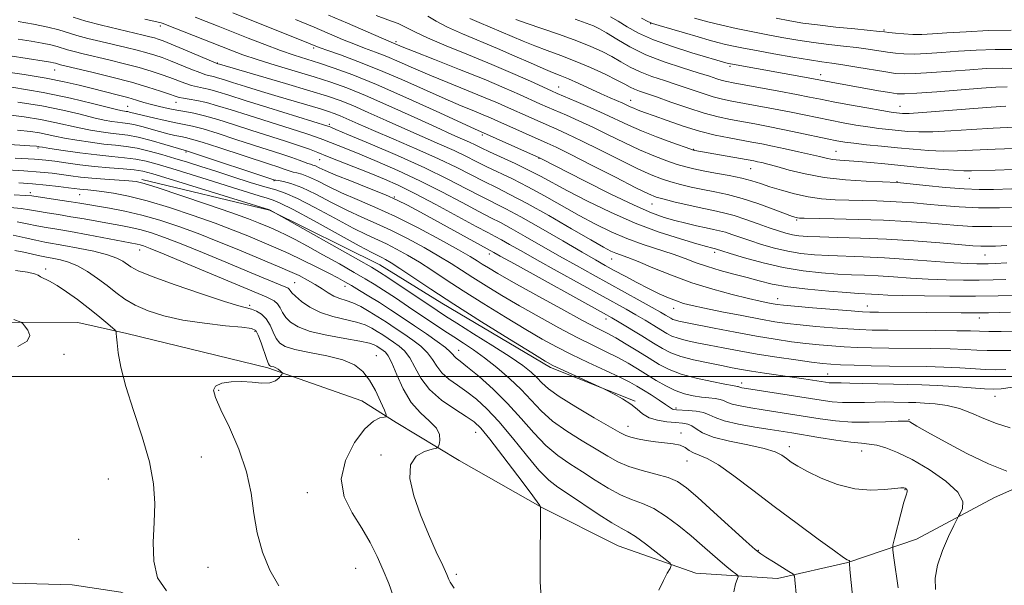
# Model space of a CAD drawing. Extents: x 2067300 to 2070200, y 289800 to 292700.
# Drawn here: x 2069221 to 2069488, y 290943 to 291097 of the extents above; entities that cross this region are included whole.
import ezdxf

# ---------------------------------------------------------------- set-up
doc = ezdxf.new("R2010")
doc.units = 0
doc.header["$MEASUREMENT"] = 0
for name, color, linetype, lineweight in [('BREAKLINE DTM HARD', 7, 'Continuous', 0), ('CONTOUR INDEX', 41, 'Continuous', 13), ('CONTOUR INTERMEDIATE', 44, 'Continuous', 0), ('GRID LINE', 7, 'Continuous', 0), ('SPOT ELEVATION DTM', 2, 'Continuous', 13)]:
    doc.layers.add(name, color=color, linetype=linetype, lineweight=lineweight)

msp = doc.modelspace()

# ---------------------------------------------------------------- linework, layer by layer
at = {"layer": 'BREAKLINE DTM HARD'}
for points in [[(2069631.83, 291064.28, 1117.49), (2069621.5, 291058.4, 1115.47), (2069609.2, 291054.97, 1109.62), (2069593.46, 291046.64, 1107.7), (2069572.79, 291034.87, 1105.25), (2069558.02, 291021.62, 1099.2), (2069551.62, 291013.76, 1098.61), (2069537.84, 291001.49, 1092.95), (2069524.54, 290988.24, 1091.48), (2069506.83, 290976.46, 1089.02), (2069485.67, 290967.15, 1086.76), (2069464.52, 290955.88, 1085.14), (2069445.82, 290949.51, 1081.94), (2069426.64, 290945.11, 1079.38), (2069404.52, 290946.62, 1076.48), (2069383.39, 290954.03, 1074.91), (2069362.76, 290964.38, 1074.03), (2069340.16, 290977.2, 1072.85), (2069322.97, 290987.55, 1070.29), (2069313.64, 290993.46, 1069.16), (2069288.08, 291002.35, 1067.78), (2069249.75, 291011.75, 1066.36), (2069236.48, 291014.72, 1064.73), (2069213.86, 291014.75, 1063.65)], [(2069253.81, 291053.53, 1080.32), (2069288.56, 291045.22, 1081.93), (2069318.52, 291030.39, 1082.97), (2069335.46, 291019.94, 1083.41), (2069364.98, 291002.51, 1083.71), (2069388, 290993.35, 1084.19)], [(2069130.11, 291002.05, 1060.84), (2069131.23, 290991.76, 1060.65), (2069130.73, 290980.46, 1060.7), (2069126.28, 290963.75, 1061), (2069120.85, 290949.99, 1060.95), (2069121.32, 290936.22, 1061.19), (2069131.64, 290930.8, 1061.69), (2069165.07, 290929.77, 1062.52), (2069191.63, 290938.09, 1063.6), (2069215.73, 290943.95, 1064.54), (2069234.9, 290943.43, 1065.77), (2069248.17, 290941.44, 1065.57), (2069266.84, 290933.55, 1065.77), (2069284.04, 290927.63, 1065.32), (2069298.77, 290914.33, 1066.01), (2069309.57, 290901.53, 1068.47), (2069317.91, 290887.75, 1068.67), (2069325.27, 290882.33, 1068.67), (2069339.03, 290878.87, 1069.55), (2069344.44, 290880.83, 1069.36)]]:
    msp.add_polyline3d(points, dxfattribs=at)
at = {"layer": 'CONTOUR INDEX', "flags": 128}
for points, elevation in [([(2069220.199, 291096.468), (2069224.371, 291095.709), (2069228.293, 291094.907), (2069231.264, 291094.156), (2069236.147, 291092.684), (2069239.203, 291091.874), (2069242.668, 291091.03), (2069249.557, 291089.396), (2069252.567, 291088.656), (2069255.164, 291087.976), (2069257.336, 291087.342), (2069259.372, 291086.652), (2069261.638, 291085.785), (2069267.169, 291083.523), (2069269.594, 291082.571), (2069271.274, 291082.001), (2069272.414, 291081.7), (2069273.357, 291081.482), (2069274.448, 291081.177), (2069276.044, 291080.682), (2069278.503, 291079.907), (2069282.046, 291078.805), (2069286.342, 291077.487), (2069290.92, 291076.104), (2069302.398, 291072.72), (2069304.572, 291072.05), (2069306.177, 291071.491), (2069307.743, 291070.855), (2069312.674, 291068.68), (2069316.825, 291066.872), (2069322.382, 291064.488), (2069328.609, 291061.792), (2069334.546, 291059.126), (2069339.453, 291056.768), (2069346.927, 291052.957), (2069350.236, 291051.336), (2069353.929, 291049.506), (2069358.585, 291047.049), (2069364.478, 291043.743), (2069370.677, 291040.171), (2069375.949, 291037.115), (2069379.388, 291035.158), (2069381.407, 291034.089), (2069382.745, 291033.498), (2069385.948, 291032.327), (2069388.754, 291031.228), (2069392.813, 291029.552), (2069397.842, 291027.534), (2069403.415, 291025.499), (2069409.093, 291023.726), (2069414.386, 291022.285), (2069418.793, 291021.199), (2069421.953, 291020.467), (2069424.067, 291020.013), (2069425.479, 291019.741), (2069426.617, 291019.553), (2069428.269, 291019.365), (2069431.308, 291019.089), (2069436.211, 291018.675), (2069446.727, 291017.822), (2069449.77, 291017.597), (2069451.806, 291017.504), (2069454.124, 291017.476), (2069467.234, 291017.402), (2069476.62, 291017.325), (2069480.637, 291017.322), (2069484.06, 291017.364), (2069490.026, 291017.503)], 1100), ([(2069295.591, 291096.982), (2069300.671, 291094.88), (2069308.448, 291091.611), (2069311.523, 291090.36), (2069314.428, 291089.246), (2069317.346, 291088.145), (2069320.435, 291086.92), (2069323.849, 291085.466), (2069327.708, 291083.781), (2069332.122, 291081.895), (2069337.091, 291079.858), (2069342.163, 291077.82), (2069346.773, 291075.952), (2069350.507, 291074.38), (2069353.558, 291073.038), (2069358.93, 291070.619), (2069361.556, 291069.449), (2069366.641, 291067.224), (2069369.565, 291065.901), (2069373.384, 291064.073), (2069378.36, 291061.593), (2069383.776, 291058.874), (2069388.673, 291056.47), (2069392.351, 291054.793), (2069395.142, 291053.702), (2069397.636, 291052.913), (2069400.318, 291052.194), (2069403.239, 291051.502), (2069406.341, 291050.844), (2069409.599, 291050.2), (2069413.118, 291049.437), (2069417.034, 291048.395), (2069421.344, 291046.998), (2069425.497, 291045.508), (2069430.776, 291043.535), (2069431.721, 291043.209), (2069432.148, 291043.103), (2069432.62, 291043.054), (2069433.922, 291043.014), (2069442.053, 291042.866), (2069448.623, 291042.711), (2069455.506, 291042.471), (2069461.779, 291042.135), (2069467.229, 291041.745), (2069475.695, 291041.016), (2069479.729, 291040.793), (2069484.973, 291040.744), (2069492.008, 291040.899)], 1110), ([(2069355.555, 291097.033), (2069358.372, 291096.013), (2069367.439, 291092.9), (2069372.139, 291091.215), (2069375.958, 291089.703), (2069379.013, 291088.317), (2069381.623, 291086.949), (2069384.084, 291085.525), (2069386.603, 291084.098), (2069389.367, 291082.748), (2069392.504, 291081.533), (2069395.916, 291080.398), (2069399.446, 291079.265), (2069402.94, 291078.088), (2069406.237, 291076.964), (2069409.175, 291076.023), (2069411.705, 291075.346), (2069414.233, 291074.814), (2069421.179, 291073.553), (2069425.588, 291072.739), (2069429.972, 291071.898), (2069433.928, 291071.1), (2069441.025, 291069.635), (2069444.529, 291068.955), (2069447.98, 291068.336), (2069451.246, 291067.813), (2069454.231, 291067.411), (2069456.981, 291067.1), (2069459.576, 291066.839), (2069462.159, 291066.608), (2069465.118, 291066.468), (2069468.9, 291066.499), (2069473.794, 291066.747), (2069479.446, 291067.123), (2069485.342, 291067.499), (2069491.066, 291067.768)], 1120), ([(2069426.282, 291097.339), (2069430.075, 291096.625), (2069433.578, 291096.052), (2069437.585, 291095.522), (2069442.573, 291094.965), (2069447.735, 291094.437), (2069454.427, 291093.766), (2069455.787, 291093.615), (2069456.982, 291093.471), (2069458.758, 291093.271), (2069461.02, 291093.068), (2069463.461, 291092.943), (2069465.922, 291092.961), (2069468.822, 291093.113), (2069472.727, 291093.373), (2069477.982, 291093.696), (2069484.065, 291093.976), (2069490.234, 291094.087)], 1130), ([(2069220.152, 291074.591), (2069226.665, 291073.515), (2069232.333, 291072.357), (2069237.039, 291071.245), (2069240.777, 291070.324), (2069243.583, 291069.702), (2069245.66, 291069.327), (2069247.257, 291069.112), (2069248.624, 291068.964), (2069250.015, 291068.779), (2069251.691, 291068.45), (2069253.821, 291067.907), (2069258.674, 291066.559), (2069260.912, 291065.981), (2069262.849, 291065.524), (2069264.416, 291065.191), (2069265.693, 291064.938), (2069267.354, 291064.525), (2069270.219, 291063.67), (2069274.768, 291062.207), (2069288.527, 291057.685), (2069290.798, 291056.952), (2069292.257, 291056.47), (2069294.14, 291055.809), (2069294.986, 291055.574), (2069296.017, 291055.351), (2069297.374, 291054.986), (2069299.195, 291054.295), (2069301.59, 291053.151), (2069304.58, 291051.652), (2069308.164, 291049.952), (2069312.351, 291048.141), (2069317.199, 291046.065), (2069322.779, 291043.504), (2069328.988, 291040.378), (2069335.041, 291037.146), (2069339.979, 291034.409), (2069343.135, 291032.593), (2069345.012, 291031.449), (2069346.4, 291030.559), (2069348.067, 291029.517), (2069350.684, 291027.969), (2069354.895, 291025.577), (2069360.981, 291022.196), (2069367.765, 291018.476), (2069373.706, 291015.264), (2069377.693, 291013.159), (2069380.342, 291011.777), (2069382.698, 291010.485), (2069385.56, 291008.807), (2069388.746, 291006.874), (2069391.827, 291004.972), (2069394.535, 291003.329), (2069397.247, 291001.927), (2069400.497, 291000.692), (2069404.582, 290999.574), (2069408.833, 290998.631), (2069412.344, 290997.947), (2069414.443, 290997.571), (2069415.765, 290997.352), (2069415.953, 290997.285), (2069416.139, 290997.198), (2069416.414, 290997.102), (2069416.952, 290996.986), (2069418.236, 290996.773), (2069438.558, 290993.57), (2069441.551, 290993.173), (2069444.317, 290992.967), (2069447.261, 290992.938), (2069450.304, 290993.007), (2069453.242, 290993.085), (2069455.907, 290993.099), (2069458.287, 290993.065), (2069462.328, 290992.983), (2069464.308, 290992.931), (2069466.635, 290992.821), (2069469.512, 290992.598), (2069472.771, 290992.146), (2069476.152, 290991.335), (2069479.462, 290990.1), (2069482.775, 290988.643), (2069486.233, 290987.231), (2069489.916, 290986.088)], 1090), ([(2069215.728, 291056.214), (2069221.769, 291055.882), (2069226.238, 291055.556), (2069229.453, 291055.231), (2069232.031, 291054.898), (2069234.518, 291054.553), (2069237.194, 291054.209), (2069240.269, 291053.89), (2069243.817, 291053.612), (2069250.281, 291053.193), (2069252.303, 291052.995), (2069254.49, 291052.484), (2069258.243, 291051.297), (2069264.424, 291049.237), (2069271.737, 291046.756), (2069278.347, 291044.468), (2069282.846, 291042.849), (2069285.551, 291041.812), (2069288.478, 291040.605), (2069289.698, 291040.079), (2069291.12, 291039.43), (2069292.987, 291038.528), (2069295.502, 291037.245), (2069298.859, 291035.453), (2069303.092, 291033.118), (2069307.593, 291030.591), (2069311.597, 291028.317), (2069314.582, 291026.593), (2069317.005, 291025.133), (2069319.566, 291023.503), (2069322.777, 291021.393), (2069326.387, 291018.985), (2069335.992, 291012.521), (2069338.661, 291010.766), (2069341.296, 291009.072), (2069344.043, 291007.251), (2069347.045, 291005.095), (2069350.371, 291002.469), (2069353.779, 290999.527), (2069356.951, 290996.494), (2069359.703, 290993.553), (2069362.393, 290990.706), (2069365.514, 290987.912), (2069369.373, 290985.159), (2069373.539, 290982.559), (2069377.396, 290980.253), (2069380.526, 290978.348), (2069383.3, 290976.802), (2069386.288, 290975.538), (2069389.861, 290974.474), (2069393.616, 290973.515), (2069396.952, 290972.563), (2069399.512, 290971.46), (2069401.918, 290969.799), (2069405.034, 290967.115), (2069409.388, 290963.2), (2069418.176, 290955.235), (2069420.634, 290953.048), (2069422.112, 290951.864), (2069423.536, 290950.926), (2069425.577, 290949.662), (2069429.775, 290947.096), (2069430.843, 290946.398), (2069431.27, 290945.805), (2069431.423, 290944.81), (2069431.89, 290940.118)], 1080), ([(2069218.885, 291038.417), (2069222.079, 291037.698), (2069225.066, 291037.038), (2069227.487, 291036.557), (2069232.679, 291035.639), (2069236.531, 291034.917), (2069240.749, 291034.039), (2069244.472, 291033.11), (2069247.051, 291032.216), (2069248.684, 291031.373), (2069250.869, 291029.793), (2069252.83, 291028.758), (2069256.667, 291027.18), (2069262.894, 291024.917), (2069270.089, 291022.442), (2069276.351, 291020.382), (2069280.262, 291019.192), (2069283.654, 291018.281), (2069284.98, 291017.78), (2069286.365, 291016.963), (2069287.647, 291015.715), (2069288.703, 291014), (2069289.589, 291012.102), (2069290.405, 291010.382), (2069291.323, 291009.108), (2069292.818, 291008.177), (2069295.438, 291007.389), (2069299.471, 291006.57), (2069304.161, 291005.635), (2069308.494, 291004.521), (2069311.696, 291003.15), (2069313.964, 291001.386), (2069315.736, 290999.075), (2069317.352, 290996.196), (2069318.753, 290993.26), (2069319.783, 290990.91), (2069320.309, 290989.61), (2069320.289, 290989.11), (2069319.706, 290988.983), (2069318.546, 290988.772), (2069316.796, 290987.908), (2069314.448, 290985.792), (2069311.653, 290982.055), (2069309.208, 290977.244), (2069308.071, 290972.133), (2069308.887, 290967.352), (2069311.05, 290962.952), (2069313.644, 290958.841), (2069315.925, 290954.93), (2069317.836, 290951.153), (2069319.496, 290947.448), (2069320.978, 290943.808), (2069322.183, 290940.446)], 1070)]:
    msp.add_lwpolyline(points, dxfattribs=dict(at, elevation=elevation))
at = {"layer": 'CONTOUR INTERMEDIATE', "flags": 128}
for points, elevation in [([(2069278.547, 291098.83), (2069299.124, 291090.612), (2069301.143, 291089.784), (2069302.298, 291089.345), (2069304.382, 291088.6), (2069307.871, 291087.365), (2069312.609, 291085.618), (2069318.283, 291083.373), (2069324.524, 291080.708), (2069336.308, 291075.471), (2069340.716, 291073.575), (2069344.074, 291072.188), (2069346.632, 291071.147), (2069348.673, 291070.286), (2069350.61, 291069.432), (2069364.012, 291063.455), (2069366.489, 291062.294), (2069370.298, 291060.407), (2069376.073, 291057.475), (2069382.592, 291054.145), (2069388.169, 291051.309), (2069391.615, 291049.616), (2069393.736, 291048.753), (2069395.834, 291048.169), (2069398.886, 291047.429), (2069402.555, 291046.578), (2069406.176, 291045.779), (2069409.264, 291045.137), (2069412.037, 291044.523), (2069414.892, 291043.751), (2069418.096, 291042.701), (2069421.404, 291041.518), (2069424.441, 291040.415), (2069426.928, 291039.559), (2069428.963, 291038.944), (2069430.739, 291038.521), (2069432.513, 291038.24), (2069434.798, 291038.057), (2069438.171, 291037.926), (2069443.049, 291037.8), (2069449.211, 291037.616), (2069456.276, 291037.309), (2069463.762, 291036.844), (2069470.784, 291036.319), (2069479.837, 291035.567), (2069481.927, 291035.428), (2069483.674, 291035.403), (2069485.963, 291035.459), (2069489.033, 291035.595)], 1108), ([(2069235.211, 291097.627), (2069238.646, 291096.581), (2069242.919, 291095.448), (2069247.437, 291094.345), (2069254.199, 291092.755), (2069256.022, 291092.313), (2069257.245, 291091.995), (2069258.272, 291091.687), (2069259.608, 291091.196), (2069261.785, 291090.31), (2069265.081, 291088.924), (2069274.469, 291084.966), (2069274.923, 291084.828), (2069292.933, 291079.614), (2069299.561, 291077.661), (2069304.292, 291076.204), (2069307.785, 291074.986), (2069311.193, 291073.601), (2069315.406, 291071.751), (2069320.264, 291069.569), (2069325.35, 291067.297), (2069334.806, 291063.167), (2069338.73, 291061.405), (2069341.948, 291059.859), (2069344.78, 291058.434), (2069347.652, 291057.008), (2069354.636, 291053.684), (2069358.804, 291051.576), (2069363.371, 291049.089), (2069372.788, 291043.787), (2069377.196, 291041.417), (2069381.45, 291039.326), (2069385.731, 291037.492), (2069390.139, 291035.892), (2069398.319, 291033.215), (2069401.584, 291032.047), (2069404.539, 291030.949), (2069407.609, 291029.894), (2069411.096, 291028.862), (2069414.802, 291027.858), (2069418.402, 291026.895), (2069421.727, 291025.986), (2069425.232, 291025.143), (2069429.524, 291024.382), (2069434.928, 291023.72), (2069440.617, 291023.183), (2069445.481, 291022.8), (2069448.715, 291022.585), (2069452.279, 291022.398), (2069454.043, 291022.29), (2069456.662, 291022.158), (2069460.747, 291022.021), (2069466.638, 291021.904), (2069473.576, 291021.83), (2069480.535, 291021.828), (2069486.645, 291021.912), (2069491.689, 291022.054)], 1102), ([(2069254.618, 291097.099), (2069259.094, 291096.067), (2069259.663, 291095.895), (2069260.715, 291095.508), (2069262.8, 291094.695), (2069278.037, 291088.67), (2069281.344, 291087.444), (2069285.21, 291086.15), (2069290.116, 291084.638), (2069295.547, 291083.014), (2069300.739, 291081.446), (2069305.202, 291080.014), (2069309.542, 291078.438), (2069314.644, 291076.348), (2069321.037, 291073.538), (2069327.855, 291070.458), (2069333.875, 291067.722), (2069338.174, 291065.795), (2069341.004, 291064.542), (2069342.914, 291063.683), (2069344.443, 291062.951), (2069346.097, 291062.139), (2069348.376, 291061.058), (2069355.343, 291057.862), (2069359.024, 291056.103), (2069362.263, 291054.436), (2069369.628, 291050.458), (2069374.977, 291047.684), (2069381.274, 291044.626), (2069387.977, 291041.702), (2069394.532, 291039.261), (2069400.333, 291037.382), (2069404.765, 291036.079), (2069407.415, 291035.33), (2069408.702, 291034.983), (2069409.855, 291034.721), (2069410.117, 291034.65), (2069411.549, 291034.189), (2069413.819, 291033.476), (2069417.706, 291032.293), (2069422.742, 291030.893), (2069428.247, 291029.613), (2069433.624, 291028.713), (2069438.615, 291028.16), (2069443.044, 291027.842), (2069446.842, 291027.655), (2069450.354, 291027.512), (2069454.032, 291027.333), (2069458.219, 291027.064), (2069462.83, 291026.753), (2069467.67, 291026.479), (2069472.545, 291026.3), (2069477.239, 291026.216), (2069481.537, 291026.209), (2069485.311, 291026.265), (2069488.797, 291026.38)], 1104), ([(2069268.348, 291097.634), (2069271.303, 291096.503), (2069274.627, 291095.199), (2069282.79, 291091.961), (2069287.31, 291090.202), (2069291.563, 291088.621), (2069295.248, 291087.359), (2069302.129, 291085.17), (2069306.157, 291083.815), (2069311.171, 291081.95), (2069317.634, 291079.306), (2069325.645, 291075.797), (2069333.84, 291072.092), (2069344.341, 291067.292), (2069361.972, 291059.429), (2069362.349, 291059.245), (2069374.184, 291053.198), (2069381.207, 291049.676), (2069387.702, 291046.544), (2069392.445, 291044.476), (2069395.848, 291043.257), (2069398.733, 291042.449), (2069401.726, 291041.701), (2069404.689, 291040.999), (2069407.287, 291040.415), (2069409.298, 291039.989), (2069410.93, 291039.626), (2069412.504, 291039.2), (2069414.305, 291038.612), (2069416.476, 291037.854), (2069419.13, 291036.945), (2069422.317, 291035.926), (2069425.852, 291034.919), (2069429.493, 291034.067), (2069433.068, 291033.477), (2069436.706, 291033.108), (2069440.608, 291032.884), (2069449.97, 291032.549), (2069455.785, 291032.269), (2069462.395, 291031.837), (2069474.593, 291030.936), (2069478.452, 291030.697), (2069480.902, 291030.602), (2069482.539, 291030.59), (2069483.977, 291030.617), (2069485.906, 291030.707), (2069489.034, 291030.903)], 1106), ([(2069304.62, 291098.172), (2069309.769, 291095.967), (2069320.986, 291091.128), (2069324.669, 291089.616), (2069327.936, 291088.318), (2069333.466, 291086.141), (2069340.252, 291083.452), (2069346.914, 291080.758), (2069352.341, 291078.474), (2069356.506, 291076.644), (2069362.065, 291074.132), (2069364.173, 291073.195), (2069369.271, 291070.992), (2069372.641, 291069.507), (2069376.471, 291067.738), (2069380.647, 291065.711), (2069384.96, 291063.603), (2069389.178, 291061.63), (2069393.087, 291059.97), (2069396.548, 291058.65), (2069399.439, 291057.658), (2069401.751, 291056.958), (2069403.923, 291056.425), (2069406.505, 291055.909), (2069409.853, 291055.294), (2069413.546, 291054.6), (2069416.971, 291053.881), (2069419.702, 291053.17), (2069422.078, 291052.423), (2069424.63, 291051.575), (2069427.753, 291050.6), (2069431.308, 291049.628), (2069435.025, 291048.828), (2069438.691, 291048.322), (2069442.337, 291048.052), (2069446.053, 291047.913), (2069453.686, 291047.718), (2069457.274, 291047.592), (2069460.548, 291047.414), (2069463.767, 291047.169), (2069467.28, 291046.847), (2069471.37, 291046.457), (2069476.061, 291046.094), (2069481.314, 291045.872), (2069487.032, 291045.87), (2069492.904, 291046.03)], 1112), ([(2069317.585, 291098.05), (2069320.764, 291096.942), (2069323.516, 291095.888), (2069325.733, 291094.844), (2069328.106, 291093.628), (2069331.523, 291092.021), (2069336.581, 291089.885), (2069342.702, 291087.392), (2069349.018, 291084.797), (2069354.756, 291082.34), (2069359.527, 291080.222), (2069365.2, 291077.645), (2069366.79, 291076.941), (2069371.9, 291074.761), (2069375.717, 291073.113), (2069379.557, 291071.403), (2069386.144, 291068.331), (2069389.683, 291066.79), (2069393.824, 291065.148), (2069397.954, 291063.599), (2069403.092, 291061.738), (2069403.872, 291061.475), (2069404.187, 291061.399), (2069420.287, 291058.577), (2069421.253, 291058.384), (2069422.407, 291058.133), (2069424.056, 291057.727), (2069426.469, 291057.07), (2069429.855, 291056.12), (2069434.188, 291055.054), (2069439.382, 291054.107), (2069445.201, 291053.457), (2069450.807, 291053.073), (2069455.212, 291052.868), (2069459.317, 291052.693), (2069467.035, 291051.898), (2069472.317, 291051.393), (2069477.394, 291050.989), (2069481.477, 291050.817), (2069485.393, 291050.855), (2069490.369, 291051.043)], 1114), ([(2069331.576, 291097.91), (2069333.856, 291096.529), (2069336.946, 291094.91), (2069340.989, 291093.096), (2069350.582, 291089.105), (2069355.308, 291087.069), (2069359.543, 291085.201), (2069362.999, 291083.689), (2069365.536, 291082.638), (2069367.613, 291081.812), (2069369.834, 291080.889), (2069372.631, 291079.641), (2069378.698, 291076.856), (2069381.161, 291075.752), (2069384.586, 291074.247), (2069386.628, 291073.31), (2069387.583, 291072.896), (2069388.79, 291072.421), (2069390.536, 291071.772), (2069393.121, 291070.826), (2069396.72, 291069.524), (2069400.988, 291068.061), (2069405.456, 291066.695), (2069409.711, 291065.627), (2069413.575, 291064.832), (2069419.745, 291063.721), (2069422.387, 291063.224), (2069425.305, 291062.638), (2069428.783, 291061.901), (2069432.423, 291061.099), (2069435.656, 291060.352), (2069438.078, 291059.757), (2069439.943, 291059.315), (2069441.672, 291059.003), (2069443.626, 291058.791), (2069448.706, 291058.42), (2069451.988, 291058.139), (2069455.855, 291057.774), (2069465.444, 291056.844), (2069470.437, 291056.383), (2069474.559, 291056.044), (2069477.324, 291055.895), (2069479.472, 291055.897), (2069485.856, 291056.11), (2069490.834, 291056.263)], 1116), ([(2069343.065, 291097.299), (2069345.582, 291096.169), (2069351.555, 291093.685), (2069357.549, 291091.117), (2069360.685, 291089.851), (2069364.069, 291088.596), (2069367.73, 291087.259), (2069371.677, 291085.727), (2069375.832, 291083.948), (2069379.781, 291082.133), (2069383.022, 291080.556), (2069385.215, 291079.419), (2069386.658, 291078.645), (2069387.811, 291078.083), (2069389.121, 291077.577), (2069393.78, 291075.979), (2069397.713, 291074.586), (2069402.258, 291073.009), (2069406.707, 291071.582), (2069410.528, 291070.553), (2069413.881, 291069.831), (2069420.481, 291068.633), (2069424.135, 291067.949), (2069428.137, 291067.159), (2069432.46, 291066.259), (2069440.228, 291064.598), (2069442.819, 291064.07), (2069444.983, 291063.7), (2069447.479, 291063.374), (2069450.872, 291063), (2069454.951, 291062.583), (2069459.309, 291062.153), (2069463.605, 291061.746), (2069467.753, 291061.428), (2069471.729, 291061.271), (2069475.641, 291061.323), (2069485.895, 291061.802), (2069493.358, 291062.071)], 1118), ([(2069371.651, 291097.054), (2069374.623, 291096.037), (2069376.683, 291095.261), (2069378.32, 291094.475), (2069380.223, 291093.342), (2069382.952, 291091.632), (2069386.548, 291089.551), (2069390.923, 291087.414), (2069395.887, 291085.489), (2069400.848, 291083.856), (2069405.113, 291082.551), (2069408.168, 291081.591), (2069410.216, 291080.919), (2069411.642, 291080.465), (2069412.882, 291080.14), (2069414.585, 291079.797), (2069427.04, 291077.528), (2069431.807, 291076.638), (2069435.396, 291075.941), (2069438.416, 291075.339), (2069441.821, 291074.672), (2069446.239, 291073.84), (2069450.977, 291072.971), (2069455.013, 291072.253), (2069457.59, 291071.822), (2069459.011, 291071.617), (2069459.843, 291071.525), (2069460.713, 291071.47), (2069462.482, 291071.508), (2069466.071, 291071.726), (2069471.948, 291072.171), (2069484.789, 291073.196), (2069488.774, 291073.464)], 1122), ([(2069381.237, 291097.728), (2069383.36, 291096.515), (2069385.8, 291095.032), (2069388.901, 291093.328), (2069392.973, 291091.499), (2069398.094, 291089.656), (2069403.41, 291087.982), (2069413.312, 291085.092), (2069413.903, 291084.954), (2069414.468, 291084.845), (2069435.038, 291081.125), (2069441.312, 291079.943), (2069446.708, 291078.971), (2069454.126, 291077.668), (2069457.194, 291077.14), (2069459.229, 291076.841), (2069461.227, 291076.789), (2069464.525, 291076.983), (2069469.964, 291077.398), (2069482.145, 291078.367), (2069486.087, 291078.649), (2069489.097, 291078.719)], 1124), ([(2069389.672, 291097.332), (2069391.419, 291096.46), (2069392.713, 291095.942), (2069394.547, 291095.375), (2069401.399, 291093.35), (2069405.094, 291092.272), (2069408.074, 291091.421), (2069410.465, 291090.772), (2069412.577, 291090.244), (2069414.747, 291089.757), (2069417.397, 291089.222), (2069420.975, 291088.55), (2069425.691, 291087.696), (2069430.816, 291086.796), (2069435.382, 291086.031), (2069438.734, 291085.522), (2069441.453, 291085.141), (2069444.432, 291084.702), (2069448.276, 291084.078), (2069456.119, 291082.76), (2069458.774, 291082.37), (2069461.12, 291082.222), (2069464.17, 291082.303), (2069468.617, 291082.586), (2069479.005, 291083.369), (2069483.426, 291083.661), (2069487.745, 291083.775), (2069492.886, 291083.639)], 1126), ([(2069404.158, 291097.366), (2069407.743, 291096.414), (2069411.566, 291095.465), (2069415.487, 291094.579), (2069419.499, 291093.746), (2069423.628, 291092.945), (2069427.883, 291092.16), (2069432.197, 291091.424), (2069436.483, 291090.776), (2069440.653, 291090.244), (2069444.594, 291089.789), (2069448.189, 291089.361), (2069451.352, 291088.922), (2069456.551, 291088.115), (2069458.766, 291087.82), (2069461.07, 291087.645), (2069463.816, 291087.623), (2069467.269, 291087.773), (2069471.344, 291088.045), (2069475.866, 291088.371), (2069480.704, 291088.679), (2069485.905, 291088.875), (2069491.56, 291088.863)], 1128), ([(2069220.239, 291091.669), (2069223.724, 291091.092), (2069226.701, 291090.563), (2069229.067, 291090.083), (2069230.8, 291089.645), (2069233.648, 291088.786), (2069235.487, 291088.301), (2069237.9, 291087.714), (2069244.914, 291086.038), (2069249.113, 291084.998), (2069253.082, 291083.957), (2069256.399, 291082.997), (2069259.137, 291082.109), (2069261.49, 291081.259), (2069265.581, 291079.685), (2069267.362, 291079.087), (2069268.999, 291078.677), (2069270.619, 291078.348), (2069272.374, 291077.96), (2069274.486, 291077.371), (2069277.479, 291076.441), (2069281.947, 291075.031), (2069288.117, 291073.106), (2069304.442, 291068.033), (2069304.776, 291067.913), (2069305.189, 291067.745), (2069306.628, 291067.147), (2069310.035, 291065.718), (2069315.958, 291063.215), (2069323.355, 291060.019), (2069330.786, 291056.669), (2069337.083, 291053.624), (2069342.161, 291051.018), (2069346.202, 291048.906), (2069352.792, 291045.581), (2069356.912, 291043.374), (2069362.366, 291040.29), (2069368.303, 291036.856), (2069373.535, 291033.811), (2069377.216, 291031.691), (2069379.857, 291030.205), (2069382.308, 291028.856), (2069385.222, 291027.266), (2069388.45, 291025.537), (2069391.645, 291023.889), (2069394.519, 291022.503), (2069397.031, 291021.395), (2069399.202, 291020.544), (2069401.16, 291019.9), (2069403.469, 291019.308), (2069406.803, 291018.587), (2069411.551, 291017.621), (2069416.966, 291016.554), (2069422.017, 291015.6), (2069425.977, 291014.913), (2069429.329, 291014.432), (2069432.859, 291014.037), (2069437.109, 291013.641), (2069441.638, 291013.265), (2069445.762, 291012.961), (2069449.09, 291012.765), (2069452.41, 291012.656), (2069456.805, 291012.596), (2069469.639, 291012.513), (2069475.413, 291012.464), (2069479.154, 291012.399), (2069481.637, 291012.335), (2069484.099, 291012.291), (2069487.466, 291012.287), (2069491.4, 291012.349)], 1098), ([(2069218.055, 291087.171), (2069227.249, 291085.715), (2069229.031, 291085.418), (2069229.841, 291085.26), (2069230.336, 291085.134), (2069231.15, 291084.889), (2069231.771, 291084.727), (2069240.272, 291082.679), (2069245.659, 291081.341), (2069251.001, 291079.938), (2069255.463, 291078.653), (2069258.901, 291077.565), (2069261.343, 291076.734), (2069262.898, 291076.187), (2069263.992, 291075.846), (2069265.129, 291075.604), (2069266.724, 291075.353), (2069268.824, 291074.997), (2069271.39, 291074.438), (2069274.425, 291073.595), (2069278.12, 291072.445), (2069282.714, 291070.981), (2069298.431, 291066.041), (2069301.327, 291065.085), (2069303.071, 291064.451), (2069309.325, 291061.965), (2069313.076, 291060.438), (2069317.876, 291058.431), (2069323.449, 291055.993), (2069329.429, 291053.199), (2069335.426, 291050.179), (2069340.948, 291047.269), (2069345.478, 291044.855), (2069348.733, 291043.171), (2069351.368, 291041.824), (2069354.272, 291040.268), (2069358.107, 291038.1), (2069367.406, 291032.753), (2069372.038, 291030.138), (2069376.531, 291027.644), (2069389.381, 291020.588), (2069392.642, 291018.781), (2069394.862, 291017.524), (2069396.238, 291016.717), (2069397.696, 291015.83), (2069398.252, 291015.547), (2069398.91, 291015.308), (2069399.891, 291015.059), (2069401.667, 291014.688), (2069409.498, 291013.139), (2069415.19, 291012.041), (2069420.946, 291010.984), (2069426.045, 291010.132), (2069430.478, 291009.481), (2069434.41, 291008.986), (2069438.007, 291008.607), (2069441.419, 291008.318), (2069444.797, 291008.099), (2069448.317, 291007.933), (2069452.271, 291007.811), (2069456.98, 291007.725), (2069468.405, 291007.608), (2069473.643, 291007.517), (2069477.685, 291007.377), (2069480.859, 291007.22), (2069483.729, 291007.094), (2069486.768, 291007.046), (2069490.086, 291007.121)], 1096), ([(2069215.475, 291082.948), (2069221.857, 291082.04), (2069227.814, 291081.085), (2069232.732, 291080.116), (2069236.807, 291079.157), (2069240.436, 291078.228), (2069247.182, 291076.526), (2069250.033, 291075.78), (2069252.373, 291075.112), (2069254.413, 291074.501), (2069256.441, 291073.919), (2069258.671, 291073.347), (2069261.024, 291072.815), (2069263.346, 291072.362), (2069265.568, 291071.989), (2069267.952, 291071.552), (2069270.843, 291070.867), (2069274.493, 291069.804), (2069278.778, 291068.447), (2069283.481, 291066.931), (2069292.908, 291063.941), (2069296.695, 291062.709), (2069299.427, 291061.749), (2069301.701, 291060.869), (2069304.33, 291059.814), (2069316.117, 291055.158), (2069319.794, 291053.648), (2069323.543, 291051.966), (2069328.073, 291049.729), (2069333.769, 291046.735), (2069344.753, 291040.805), (2069347.963, 291039.099), (2069349.944, 291038.067), (2069351.631, 291037.162), (2069353.849, 291035.91), (2069356.975, 291034.125), (2069361.277, 291031.694), (2069366.809, 291028.614), (2069385.52, 291018.294), (2069388.149, 291016.795), (2069390.669, 291015.306), (2069393.015, 291013.884), (2069395.004, 291012.659), (2069396.552, 291011.721), (2069397.962, 291011.003), (2069399.632, 291010.398), (2069401.886, 291009.813), (2069404.731, 291009.201), (2069408.1, 291008.529), (2069411.942, 291007.776), (2069416.281, 291006.961), (2069421.161, 291006.114), (2069426.495, 291005.275), (2069431.674, 291004.521), (2069435.961, 291003.935), (2069438.904, 291003.572), (2069441.2, 291003.371), (2069443.832, 291003.238), (2069447.543, 291003.101), (2069452.132, 291002.965), (2069457.155, 291002.854), (2069467.171, 291002.702), (2069471.874, 291002.571), (2069476.216, 291002.354), (2069483.36, 291001.897), (2069486.07, 291001.805), (2069488.772, 291001.892)], 1094), ([(2069218.455, 291078.602), (2069226.992, 291077.185), (2069234.455, 291075.658), (2069240.445, 291074.222), (2069244.752, 291073.101), (2069247.301, 291072.451), (2069248.565, 291072.167), (2069249.149, 291072.076), (2069249.573, 291072.03), (2069250.005, 291071.973), (2069250.525, 291071.871), (2069252.413, 291071.385), (2069254.304, 291070.916), (2069257.048, 291070.271), (2069260.182, 291069.568), (2069263.093, 291068.956), (2069265.397, 291068.517), (2069267.624, 291068.045), (2069270.531, 291067.268), (2069274.631, 291066.006), (2069279.445, 291064.448), (2069284.249, 291062.881), (2069291.889, 291060.43), (2069294.597, 291059.536), (2069296.586, 291058.823), (2069298.979, 291057.906), (2069299.711, 291057.671), (2069300.347, 291057.478), (2069301.048, 291057.211), (2069302.026, 291056.751), (2069303.71, 291055.974), (2069306.579, 291054.753), (2069310.856, 291053.044), (2069315.724, 291051.126), (2069320.11, 291049.361), (2069323.31, 291047.965), (2069326.105, 291046.564), (2069329.65, 291044.638), (2069349.59, 291033.72), (2069351.312, 291032.76), (2069355.147, 291030.636), (2069379.411, 291017.27), (2069381.658, 291016.001), (2069383.655, 291014.809), (2069389.792, 291011.052), (2069392.922, 291009.119), (2069395.409, 291007.613), (2069397.672, 291006.459), (2069400.355, 291005.488), (2069403.88, 291004.566), (2069407.796, 291003.713), (2069411.429, 291002.987), (2069414.321, 291002.422), (2069416.861, 291001.952), (2069419.652, 291001.487), (2069423.113, 291000.96), (2069430.637, 290999.863), (2069433.804, 290999.39), (2069439.689, 290998.474), (2069440.698, 290998.338), (2069441.567, 290998.273), (2069442.557, 290998.261), (2069444.033, 290998.266), (2069446.386, 290998.243), (2069449.846, 290998.164), (2069453.989, 290998.055), (2069458.23, 290997.954), (2069462.146, 290997.884), (2069465.971, 290997.796), (2069470.105, 290997.624), (2069474.746, 290997.331), (2069479.305, 290996.989), (2069482.99, 290996.701), (2069485.372, 290996.563), (2069487.458, 290996.664), (2069490.615, 290997.086)], 1092), ([(2069216.706, 291071.243), (2069221.849, 291070.579), (2069226.337, 291069.846), (2069230.211, 291069.056), (2069236.803, 291067.547), (2069239.864, 291066.952), (2069242.756, 291066.488), (2069245.366, 291066.148), (2069247.675, 291065.898), (2069250.026, 291065.585), (2069252.857, 291065.029), (2069256.397, 291064.125), (2069260.058, 291063.086), (2069265.989, 291061.358), (2069267.084, 291061.006), (2069290.001, 291053.381), (2069290.287, 291053.337), (2069290.994, 291053.241), (2069292.322, 291053.031), (2069294.402, 291052.494), (2069297.341, 291051.379), (2069301.153, 291049.551), (2069305.451, 291047.33), (2069309.749, 291045.15), (2069313.703, 291043.317), (2069317.525, 291041.634), (2069321.567, 291039.773), (2069326.039, 291037.517), (2069330.569, 291035.067), (2069334.644, 291032.735), (2069337.928, 291030.734), (2069340.802, 291028.89), (2069343.826, 291026.931), (2069347.455, 291024.643), (2069351.723, 291022.04), (2069356.563, 291019.192), (2069361.843, 291016.197), (2069367.192, 291013.268), (2069372.179, 291010.645), (2069376.469, 291008.5), (2069380.112, 291006.729), (2069383.256, 291005.159), (2069386.048, 291003.641), (2069388.633, 291002.119), (2069393.723, 290998.98), (2069396.321, 290997.486), (2069398.898, 290996.236), (2069401.403, 290995.345), (2069403.791, 290994.766), (2069406.016, 290994.411), (2069408.027, 290994.194), (2069409.741, 290994.021), (2069411.066, 290993.801), (2069412.006, 290993.464), (2069412.933, 290993.032), (2069414.312, 290992.549), (2069416.498, 290992.051), (2069419.387, 290991.536), (2069422.768, 290990.992), (2069438.305, 290988.527), (2069442.47, 290987.988), (2069446.912, 290987.654), (2069451.624, 290987.595), (2069456.042, 290987.71), (2069459.464, 290987.858), (2069461.408, 290987.919), (2069462.27, 290987.87), (2069462.664, 290987.712), (2069464.599, 290986.577), (2069467.495, 290984.921), (2069472.289, 290982.236), (2069478.178, 290979.098), (2069484.061, 290976.272), (2069489.011, 290974.35)], 1088), ([(2069220.062, 291066.964), (2069223.546, 291066.567), (2069226.01, 291066.176), (2069228.088, 291065.755), (2069230.228, 291065.29), (2069232.828, 291064.77), (2069236.145, 291064.202), (2069239.851, 291063.648), (2069243.475, 291063.184), (2069246.673, 291062.848), (2069249.617, 291062.518), (2069252.605, 291062.033), (2069255.862, 291061.279), (2069259.311, 291060.322), (2069262.798, 291059.277), (2069266.246, 291058.221), (2069269.867, 291057.091), (2069273.947, 291055.786), (2069278.608, 291054.271), (2069283.303, 291052.759), (2069287.32, 291051.526), (2069290.242, 291050.703), (2069292.836, 291049.849), (2069296.161, 291048.379), (2069300.916, 291045.927), (2069306.346, 291043.005), (2069311.334, 291040.348), (2069315.055, 291038.493), (2069320.356, 291036.042), (2069323.089, 291034.656), (2069326.097, 291032.988), (2069329.309, 291031.062), (2069332.721, 291028.876), (2069336.593, 291026.33), (2069341.253, 291023.303), (2069346.842, 291019.77), (2069352.763, 291016.111), (2069358.23, 291012.808), (2069362.704, 291010.198), (2069366.619, 291008.059), (2069370.653, 291006.025), (2069375.244, 291003.841), (2069379.882, 291001.682), (2069383.814, 290999.833), (2069386.527, 290998.481), (2069388.442, 290997.415), (2069390.215, 290996.326), (2069392.32, 290995.005), (2069394.487, 290993.626), (2069396.264, 290992.464), (2069397.323, 290991.722), (2069397.845, 290991.328), (2069398.138, 290991.139), (2069398.498, 290991.033), (2069399.179, 290990.961), (2069402.348, 290990.805), (2069404.574, 290990.613), (2069406.597, 290990.243), (2069408.126, 290989.641), (2069409.735, 290988.865), (2069412.21, 290987.996), (2069416.043, 290987.115), (2069420.539, 290986.299), (2069424.708, 290985.621), (2069430.597, 290984.681), (2069437.943, 290983.479), (2069442.524, 290982.756), (2069446.591, 290982.184), (2069449.49, 290981.879), (2069451.621, 290981.676), (2069453.647, 290981.34), (2069456.14, 290980.645), (2069459.31, 290979.408), (2069463.272, 290977.457), (2069467.949, 290974.731), (2069472.464, 290971.608), (2069475.745, 290968.578), (2069477.049, 290966.053), (2069476.943, 290964.131), (2069476.324, 290962.837), (2069475.877, 290962.065), (2069475.435, 290961.208), (2069474.622, 290959.533), (2069473.207, 290956.545), (2069471.561, 290952.722), (2069470.204, 290948.783), (2069469.556, 290945.286), (2069469.638, 290942.161)], 1086), ([(2069210.876, 291063.483), (2069223.419, 291062.685), (2069225.243, 291062.556), (2069225.683, 291062.507), (2069225.966, 291062.454), (2069226.822, 291062.312), (2069228.854, 291061.993), (2069232.426, 291061.452), (2069236.946, 291060.808), (2069241.583, 291060.22), (2069245.666, 291059.799), (2069249.161, 291059.464), (2069252.197, 291059.085), (2069254.982, 291058.536), (2069258.055, 291057.712), (2069262.038, 291056.511), (2069267.285, 291054.897), (2069273.094, 291053.097), (2069278.495, 291051.407), (2069285.789, 291049.085), (2069287.929, 291048.427), (2069289.512, 291047.955), (2069291.502, 291047.144), (2069295.016, 291045.374), (2069300.689, 291042.3), (2069312.92, 291035.546), (2069316.406, 291033.669), (2069318.175, 291032.771), (2069319.144, 291032.311), (2069320.139, 291031.794), (2069321.625, 291030.909), (2069323.974, 291029.389), (2069327.513, 291027.018), (2069332.383, 291023.771), (2069338.679, 291019.674), (2069346.23, 291014.896), (2069353.802, 291010.182), (2069359.898, 291006.423), (2069363.509, 291004.225), (2069365.586, 291003.058), (2069367.573, 291002.108), (2069378.284, 290997.246), (2069379.243, 290996.791), (2069380.365, 290996.226), (2069382.243, 290995.255), (2069384.561, 290993.962), (2069386.773, 290992.525), (2069388.499, 290991.111), (2069390.02, 290989.841), (2069391.78, 290988.827), (2069394.077, 290988.144), (2069396.625, 290987.734), (2069398.991, 290987.504), (2069400.844, 290987.348), (2069402.262, 290987.114), (2069403.429, 290986.638), (2069404.6, 290985.81), (2069406.324, 290984.738), (2069409.224, 290983.584), (2069413.62, 290982.482), (2069418.626, 290981.448), (2069423.053, 290980.475), (2069426.013, 290979.548), (2069427.824, 290978.642), (2069429.105, 290977.728), (2069430.434, 290976.762), (2069432.23, 290975.63), (2069434.873, 290974.2), (2069438.594, 290972.441), (2069443.032, 290970.721), (2069447.677, 290969.505), (2069452.049, 290969.114), (2069455.793, 290969.287), (2069458.584, 290969.618), (2069460.221, 290969.78), (2069461.005, 290969.768), (2069461.36, 290969.656), (2069461.631, 290969.504), (2069461.846, 290969.318), (2069461.954, 290969.087), (2069461.903, 290968.725), (2069461.631, 290967.825), (2069461.072, 290965.905), (2069460.218, 290962.733), (2069458.481, 290956.036), (2069458.059, 290954.222), (2069458.009, 290952.844), (2069458.288, 290950.721), (2069459.474, 290942.659)], 1084), ([(2069219.428, 291059.364), (2069224.684, 291059.069), (2069227.727, 291058.808), (2069230.15, 291058.486), (2069233.226, 291058.039), (2069236.952, 291057.531), (2069241.001, 291057.058), (2069245.046, 291056.692), (2069248.754, 291056.403), (2069251.788, 291056.136), (2069254.102, 291055.794), (2069256.8, 291055.102), (2069261.278, 291053.745), (2069288.599, 291045.309), (2069288.712, 291045.256), (2069291.863, 291043.495), (2069312.756, 291031.691), (2069316.264, 291029.69), (2069318.438, 291028.382), (2069320.694, 291026.913), (2069334.112, 291017.93), (2069336.43, 291016.417), (2069339.523, 291014.47), (2069344.065, 291011.655), (2069349.282, 291008.398), (2069354.036, 291005.341), (2069357.453, 291002.977), (2069359.718, 291001.196), (2069361.279, 290999.737), (2069362.627, 290998.337), (2069364.42, 290996.711), (2069367.361, 290994.573), (2069371.82, 290991.787), (2069376.848, 290988.835), (2069383.851, 290984.808), (2069385.435, 290983.986), (2069386.804, 290983.509), (2069388.661, 290983.068), (2069390.962, 290982.644), (2069393.476, 290982.293), (2069395.979, 290982.037), (2069398.275, 290981.771), (2069400.174, 290981.359), (2069401.57, 290980.715), (2069402.692, 290979.956), (2069403.857, 290979.25), (2069405.374, 290978.649), (2069407.531, 290977.744), (2069410.612, 290976.007), (2069414.81, 290973.066), (2069419.96, 290969.16), (2069425.805, 290964.682), (2069431.986, 290960.059), (2069437.724, 290955.855), (2069442.137, 290952.665), (2069444.613, 290950.9), (2069445.617, 290950.218), (2069445.882, 290950.094), (2069446.133, 290950.067), (2069446.206, 290950.023), (2069446.228, 290949.928), (2069446.215, 290949.811), (2069446.176, 290949.6), (2069446.227, 290949.185), (2069446.389, 290947.642), (2069448.984, 290922.014)], 1082), ([(2069220.387, 291052.671), (2069224.109, 291052.401), (2069227.791, 291052.043), (2069231.179, 291051.654), (2069233.912, 291051.311), (2069236.976, 291050.913), (2069237.987, 291050.807), (2069239.159, 291050.709), (2069240.755, 291050.556), (2069243.01, 291050.279), (2069246.13, 291049.796), (2069250.209, 291048.984), (2069255.316, 291047.705), (2069261.378, 291045.895), (2069267.775, 291043.781), (2069273.748, 291041.664), (2069278.698, 291039.791), (2069282.655, 291038.206), (2069288.393, 291035.822), (2069290.877, 291034.752), (2069293.773, 291033.43), (2069297.394, 291031.695), (2069301.254, 291029.796), (2069304.662, 291028.081), (2069307.136, 291026.797), (2069309.011, 291025.77), (2069310.826, 291024.723), (2069313.015, 291023.431), (2069315.586, 291021.876), (2069318.439, 291020.094), (2069321.485, 291018.123), (2069324.668, 291016.011), (2069327.944, 291013.806), (2069331.21, 291011.586), (2069334.153, 291009.538), (2069336.401, 291007.874), (2069337.713, 291006.743), (2069338.37, 291006.022), (2069338.781, 291005.523), (2069339.347, 291005.025), (2069340.443, 291004.174), (2069342.434, 291002.584), (2069345.533, 290999.984), (2069349.341, 290996.575), (2069353.303, 290992.673), (2069356.981, 290988.598), (2069360.391, 290984.68), (2069363.667, 290981.251), (2069366.925, 290978.531), (2069370.23, 290976.282), (2069373.628, 290974.153), (2069377.134, 290971.902), (2069380.628, 290969.721), (2069383.953, 290967.912), (2069387.017, 290966.643), (2069389.98, 290965.549), (2069393.061, 290964.132), (2069396.406, 290962.033), (2069399.857, 290959.449), (2069403.182, 290956.717), (2069406.184, 290954.13), (2069411.075, 290949.843), (2069412.942, 290948.287), (2069414.386, 290947.142), (2069415.371, 290946.39), (2069415.879, 290945.962), (2069415.971, 290945.582), (2069415.256, 290943.681), (2069414.847, 290941.567)], 1078), ([(2069219.106, 291049.394), (2069222.155, 291049.237), (2069223.904, 291049.078), (2069231.577, 291047.966), (2069234.636, 291047.508), (2069237.011, 291047.127), (2069245.037, 291045.748), (2069249.208, 291044.946), (2069253.864, 291043.871), (2069258.768, 291042.481), (2069263.867, 291040.798), (2069269.15, 291038.86), (2069274.55, 291036.734), (2069279.758, 291034.6), (2069291.364, 291029.768), (2069294.091, 291028.586), (2069296.608, 291027.42), (2069298.927, 291026.24), (2069301.009, 291025.04), (2069302.839, 291023.832), (2069304.492, 291022.718), (2069306.072, 291021.821), (2069307.673, 291021.203), (2069309.377, 291020.681), (2069311.26, 291020.01), (2069313.371, 291019.006), (2069315.649, 291017.723), (2069318.005, 291016.273), (2069320.368, 291014.752), (2069322.735, 291013.185), (2069325.121, 291011.58), (2069327.503, 291009.939), (2069329.712, 291008.248), (2069331.542, 291006.489), (2069332.888, 291004.656), (2069334.052, 291002.809), (2069335.44, 291001.019), (2069337.354, 290999.327), (2069339.69, 290997.648), (2069342.239, 290995.866), (2069344.862, 290993.828), (2069347.691, 290991.241), (2069350.921, 290987.779), (2069354.634, 290983.325), (2069358.436, 290978.614), (2069361.819, 290974.591), (2069364.478, 290971.903), (2069366.921, 290970.005), (2069369.86, 290968.053), (2069377.955, 290962.639), (2069381.618, 290960.285), (2069384.132, 290958.845), (2069386.012, 290957.848), (2069388.051, 290956.595), (2069390.787, 290954.612), (2069393.735, 290952.331), (2069396.154, 290950.409), (2069397.473, 290949.301), (2069397.814, 290948.654), (2069397.468, 290947.913), (2069396.698, 290946.614), (2069395.649, 290944.651), (2069394.434, 290942.007)], 1076), ([(2069218.088, 291045.935), (2069221.065, 291045.63), (2069223.295, 291045.284), (2069225.453, 291044.9), (2069228.074, 291044.474), (2069231.157, 291043.993), (2069234.564, 291043.44), (2069238.147, 291042.813), (2069245.081, 291041.545), (2069248.1, 291041.005), (2069250.889, 291040.469), (2069253.62, 291039.841), (2069256.517, 291039.009), (2069260.003, 291037.807), (2069264.552, 291036.056), (2069270.382, 291033.685), (2069276.7, 291031.06), (2069282.456, 291028.653), (2069286.823, 291026.84), (2069292.998, 291024.299), (2069293.627, 291023.989), (2069293.946, 291023.724), (2069294.203, 291023.366), (2069294.663, 291022.776), (2069295.602, 291021.815), (2069297.234, 291020.419), (2069299.536, 291018.836), (2069302.427, 291017.39), (2069305.767, 291016.321), (2069312.209, 291014.817), (2069314.55, 291014.041), (2069316.346, 291013.186), (2069317.867, 291012.276), (2069319.338, 291011.329), (2069320.812, 291010.353), (2069322.298, 291009.354), (2069323.795, 291008.292), (2069325.271, 291006.959), (2069326.683, 291005.103), (2069328.062, 291002.57), (2069329.735, 290999.596), (2069332.1, 290996.514), (2069335.362, 290993.628), (2069338.937, 290991.122), (2069342.044, 290989.148), (2069344.188, 290987.677), (2069346.009, 290985.95), (2069348.431, 290983.028), (2069352.043, 290978.373), (2069356.083, 290973.061), (2069359.457, 290968.57), (2069361.346, 290966.007), (2069362.056, 290964.993), (2069362.172, 290964.775), (2069362.213, 290964.599), (2069362.245, 290964.273), (2069362.259, 290962.774), (2069362.218, 290958.998), (2069362.132, 290952.358), (2069362.188, 290944.312), (2069362.619, 290936.834)], 1074), ([(2069219.975, 291042.024), (2069222.687, 291041.491), (2069225.259, 291040.969), (2069227.813, 291040.509), (2069230.738, 291040.02), (2069234.492, 291039.373), (2069239.282, 291038.498), (2069252.57, 291035.992), (2069253.376, 291035.811), (2069254.265, 291035.536), (2069256.14, 291034.816), (2069259.954, 291033.251), (2069266.19, 291030.646), (2069287.617, 291021.667), (2069288.771, 291021.157), (2069289.825, 291020.553), (2069290.716, 291019.754), (2069291.429, 291018.693), (2069292.123, 291017.44), (2069293.003, 291016.098), (2069294.303, 291014.76), (2069296.374, 291013.477), (2069299.598, 291012.292), (2069304.102, 291011.241), (2069309.002, 291010.346), (2069313.159, 291009.623), (2069315.729, 291009.076), (2069317.044, 291008.65), (2069317.729, 291008.278), (2069319.475, 291007.127), (2069320.088, 291006.645), (2069320.831, 291005.67), (2069321.824, 291003.718), (2069323.175, 291000.52), (2069324.926, 290996.676), (2069327.105, 290993), (2069329.644, 290990.117), (2069332.099, 290987.897), (2069333.929, 290986.018), (2069334.757, 290984.246), (2069334.855, 290982.685), (2069334.656, 290981.528), (2069334.451, 290980.886), (2069333.964, 290980.553), (2069332.777, 290980.244), (2069330.697, 290979.651), (2069328.418, 290978.385), (2069326.858, 290976.034), (2069326.711, 290972.336), (2069327.766, 290967.632), (2069329.59, 290962.412), (2069331.759, 290957.171), (2069333.9, 290952.414), (2069335.653, 290948.652), (2069336.758, 290946.237), (2069337.362, 290944.886), (2069337.716, 290944.163), (2069338.085, 290943.587), (2069338.803, 290942.517)], 1072), ([(2069219.303, 291034.238), (2069221.787, 291033.765), (2069224.132, 291033.255), (2069226.08, 291032.818), (2069227.484, 291032.525), (2069229.93, 291032.084), (2069231.686, 291031.731), (2069233.874, 291031.112), (2069236.377, 291030.079), (2069239.072, 291028.545), (2069241.801, 291026.678), (2069244.398, 291024.709), (2069246.781, 291022.83), (2069249.211, 291021.07), (2069252.033, 291019.421), (2069255.546, 291017.885), (2069259.849, 291016.51), (2069264.995, 291015.357), (2069270.852, 291014.47), (2069276.56, 291013.827), (2069281.072, 291013.392), (2069283.659, 291013.064), (2069284.85, 291012.497), (2069285.49, 291011.28), (2069286.247, 291009.19), (2069287.806, 291004.665), (2069288.252, 291003.47), (2069288.531, 291002.984), (2069288.809, 291002.849), (2069289.217, 291002.761), (2069289.739, 291002.616), (2069290.324, 291002.366), (2069290.917, 291001.985), (2069291.448, 291001.562), (2069291.847, 291001.211), (2069292.048, 291000.994), (2069292.019, 291000.771), (2069291.735, 291000.351), (2069291.154, 290999.629), (2069290.163, 290998.841), (2069288.633, 290998.31), (2069286.488, 290998.254), (2069283.878, 290998.475), (2069281.005, 290998.671), (2069278.112, 290998.591), (2069275.592, 290998.18), (2069273.876, 290997.434), (2069273.301, 290996.269), (2069273.837, 290994.289), (2069275.359, 290991.015), (2069277.656, 290986.177), (2069280.178, 290980.314), (2069282.289, 290974.171), (2069283.554, 290968.347), (2069284.341, 290962.846), (2069285.217, 290957.528), (2069286.641, 290952.324), (2069288.634, 290947.45), (2069291.105, 290943.195)], 1068), ([(2069219.479, 291028.812), (2069222.765, 291028.375), (2069224.662, 291027.953), (2069225.62, 291027.534), (2069226.308, 291027.108), (2069228.763, 291025.928), (2069230.791, 291024.784), (2069233.396, 291023.067), (2069236.325, 291020.956), (2069239.26, 291018.711), (2069241.91, 291016.578), (2069244.088, 291014.754), (2069246.47, 291012.698), (2069246.78, 291012.364), (2069246.834, 291012.138), (2069246.861, 291011.73), (2069246.94, 291010.844), (2069247.111, 291009.178), (2069247.451, 291006.463), (2069248.173, 291002.548), (2069249.524, 290997.31), (2069251.607, 290990.791), (2069253.94, 290983.681), (2069255.893, 290976.835), (2069256.987, 290970.883), (2069257.341, 290965.564), (2069257.225, 290960.394), (2069256.958, 290955.051), (2069257.064, 290949.863), (2069258.12, 290945.317), (2069260.514, 290941.802)], 1066), ([(2069219.075, 291015.484), (2069220.945, 291014.798), (2069221.387, 291014.478), (2069221.968, 291013.817), (2069222.858, 291012.635), (2069223.384, 291011.131), (2069222.666, 291009.599), (2069220.112, 291008.177)], 1064)]:
    msp.add_lwpolyline(points, dxfattribs=dict(at, elevation=elevation))
at = {"layer": 'GRID LINE', "flags": 128}
msp.add_lwpolyline([(2070000, 291000), (2067500, 291000)], dxfattribs=at)
at = {"layer": 'SPOT ELEVATION DTM'}
for p in [(2069392.16, 291095.84, 1125.9), (2069258.91, 291095.21, 1103.6), (2069455.68, 291094.16, 1130.2), (2069322.91, 291091, 1112.3), (2069300.58, 291089.28, 1107.7), (2069274.39, 291085.18, 1102.1), (2069230.15, 291083.33, 1095.2), (2069413.74, 291084.24, 1123.7), (2069438.38, 291082.04, 1124.6), (2069367.19, 291078.71, 1114.8), (2069263.15, 291074.52, 1095.3), (2069386.8, 291075.05, 1116.7), (2069250, 291073.41, 1092.9), (2069459.95, 291073.4, 1122.8), (2069304.81, 291068.52, 1098.3), (2069346.47, 291065.62, 1105.7), (2069225.65, 291062.14, 1083.8), (2069265.87, 291061.05, 1087.8), (2069403.92, 291061.7, 1114.1), (2069442.61, 291061.21, 1116.9), (2069302.16, 291058.96, 1093.2), (2069361.79, 291059.27, 1105.9), (2069419.43, 291056.47, 1113.1), (2069289.8, 291053.25, 1087.9), (2069459.13, 291052.97, 1114.1), (2069478.81, 291053.9, 1115.3), (2069223.55, 291049.92, 1076.4), (2069236.96, 291049.42, 1077.1), (2069322.49, 291048.79, 1092.1), (2069392.6, 291046.86, 1107.2), (2069431.86, 291042.53, 1109.8), (2069253.29, 291034.4, 1071.3), (2069348.33, 291033.28, 1091.5), (2069381.55, 291031.9, 1099.2), (2069409.64, 291033.74, 1103.6), (2069483.09, 291033, 1107.1), (2069227.73, 291029.24, 1066.4), (2069295.4, 291025.51, 1074.9), (2069309.09, 291024.54, 1077.4), (2069426.69, 291021.19, 1100.7), (2069283.15, 291019.4, 1070.3), (2069398.44, 291018.5, 1097.3), (2069451.14, 291019.19, 1100.7), (2069380.02, 291015.62, 1091.4), (2069481.52, 291015.91, 1099.4), (2069284.6, 291012.32, 1067.7), (2069232.71, 291006.03, 1064.2), (2069317.64, 291005.68, 1070.7), (2069339.95, 291007.1, 1078.7), (2069440.33, 291000.66, 1092.9), (2069416.94, 290998.24, 1090.5), (2069274.74, 290996.26, 1068.2), (2069485.86, 290994.63, 1091.3), (2069399.11, 290991.46, 1086.3), (2069386.03, 290986.48, 1082.7), (2069462.47, 290988.33, 1088.1), (2069344.59, 290984.89, 1073.2), (2069400.44, 290984.71, 1082.5), (2069429.93, 290980.99, 1084.5), (2069270.03, 290978.12, 1066.8), (2069318.84, 290978.66, 1071.7), (2069449.59, 290979.75, 1085.3), (2069402.04, 290977.1, 1081.2), (2069244.78, 290972.2, 1065.2), (2069298.84, 290968.44, 1069.3), (2069461.34, 290969.24, 1083.9), (2069236.67, 290955.81, 1064.92), (2069421.51, 290952.76, 1080.1), (2069271.87, 290948.18, 1066.9), (2069312.01, 290947.9, 1069.1), (2069339.34, 290946.24, 1072.3)]:
    msp.add_point(p, dxfattribs=at)

doc.saveas('drawing.dxf')
